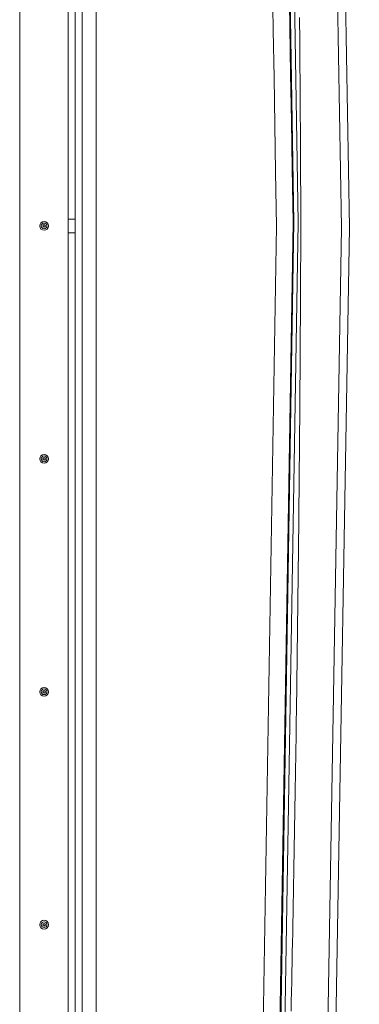
# Model space of a CAD drawing. Units: inches. Extents: x -119 to 144, y -137 to 39.
# Drawn here: x -79 to -68, y -24 to 6 of the extents above; entities that cross this region are included whole.
import ezdxf

# ---------------------------------------------------------------- set-up
doc = ezdxf.new("R2010")
doc.units = ezdxf.units.IN
doc.header["$MEASUREMENT"] = 0
doc.header["$PDMODE"] = 2
doc.header["$PDSIZE"] = 0.03
for name, color, linetype, lineweight in [('ACAD_LAYER_0 [1.2]', 7, 'Continuous', 0), ('Unnamed [1.1]', 7, 'Continuous', 0), ('Unnamed [1]', 7, 'Continuous', 0)]:
    doc.layers.add(name, color=color, linetype=linetype, lineweight=lineweight)
doc.styles.add('CK_TEXT_STYLE_0005', font='times.ttf', dxfattribs={"width": 0.75, "height": 4})
doc.styles.add('CK_TEXT_STYLE_0006', font='txt', dxfattribs={"width": 0.75, "height": 4})
doc.dimstyles.new('KEYCREATOR_DIMSTYLE', dxfattribs={"dimtxt": 4, "dimasz": 4, "dimexe": 1, "dimexo": 1, "dimgap": 1, "dimtad": 0, "dimtih": 1, "dimtoh": 1, "dimdec": 4, "dimzin": 4, "dimdsep": 46, "dimlunit": 5, "dimtxsty": 'CK_TEXT_STYLE_0005', "dimsah": 1, "dimcen": 0, "dimadec": 0, "dimazin": 0, "dimtfac": 1, "dimtdec": 4, "dimtofl": 0, "dimtmove": 0, "dimatfit": 3, "dimfxl": 1, "dimfrac": 2, "dimtolj": 1, "dimtzin": 0, "dimarcsym": 0})

# ---------------------------------------------------------------- blocks, each defined once
blk = doc.blocks.new('*D2')
at = {"layer": 'Defpoints', "color": 0}
for p in [(-75.254, 39.29), (-75.254, -39.29), (-50.88, -39.29)]:
    blk.add_point(p, dxfattribs=at)
at = {"layer": 'Unnamed [1]', "color": 18, "lineweight": -2, "true_color": 0x000000}
for p, q in [((-74.254, 39.29), (-49.88, 39.29)), ((-50.88, 35.29), (-50.88, 6.589)), ((-50.88, -35.29), (-50.88, -5.999)), ((-74.254, -39.29), (-49.88, -39.29))]:
    blk.add_line(p, q, dxfattribs=at)
at = {"layer": 'Unnamed [1]', "color": 18, "true_color": 0x000000}
for points in [[(-50.213, 35.29), (-51.547, 35.29), (-50.88, 39.29)], [(-51.547, -35.29), (-50.213, -35.29), (-50.88, -39.29)]]:
    blk.add_solid(points, dxfattribs=at)
at = {"layer": 'Unnamed [1]', "color": 18, "lineweight": 0, "true_color": 0x000000, "insert": (-50.88, 0.295), "char_height": 4, "attachment_point": 5, "line_spacing_factor": 0.96, "style": 'CK_TEXT_STYLE_0006'}
blk.add_mtext('\\A1;78-1/2\\P{OAW}', dxfattribs=at)

msp = doc.modelspace()

# ---------------------------------------------------------------- linework, layer by layer
at = {"layer": 'ACAD_LAYER_0 [1.2]', "color": 18, "linetype": 'Continuous', "lineweight": 0, "true_color": 0x000000}
for p, q in [((-69.00081, 0.00189), (-69.60041, 35.05866)), ((-77.01556, 31.47438), (-77.01555, -31.36827)), ((-76.58113, 31.47438), (-76.58112, -31.36827)), ((-77.44964, 31.25788), (-77.44964, 0.26306)), ((-77.23081, 31.25788), (-77.23081, 0.26306)), ((-77.44964, 0.26306), (-77.44964, -0.15694)), ((-77.23081, 0.26306), (-77.44964, 0.26306)), ((-77.23081, 0.26306), (-77.23081, -0.15694)), ((-77.44964, -31.15177), (-77.44964, -0.15694)), ((-77.23081, -0.15694), (-77.44964, -0.15694)), ((-77.23081, -31.15177), (-77.23081, -0.15694)), ((-69.00088, -0.00239), (-69.60041, -35.05486))]:
    msp.add_line(p, q, dxfattribs=at)
at = {"layer": 'ACAD_LAYER_0 [1.2]', "color": 18, "linetype": 'Continuous', "lineweight": 0, "true_color": 0x000000, "extrusion": (0, 0, -1)}
for points in [[(78.94964, -29.61672), (78.94964, -27.14424), (78.94964, -24.67176), (78.94964, -22.19928), (78.94964, -19.7268), (78.94964, -17.25432), (78.94964, -14.78183), (78.94964, -12.30935), (78.94964, -9.83687), (78.94964, -7.36439), (78.94964, -4.89191), (78.94964, -2.41943), (78.94964, 0.05306), (78.94964, 2.52554), (78.94964, 4.99802), (78.94964, 7.4705)], [(78.94958, 6.66554), (78.94959, 6.3007), (78.94959, 5.93571), (78.9496, 5.57058), (78.94961, 5.2053), (78.94961, 4.83989), (78.94962, 4.47433), (78.94962, 4.10863), (78.94963, 3.74278), (78.94963, 3.3768), (78.94963, 3.01067), (78.94964, 2.6444), (78.94964, 2.27798), (78.94964, 1.91143), (78.94964, 1.54472), (78.94964, 1.17788), (78.94964, 0.81089), (78.94964, 0.44373), (78.94964, 0.07634), (78.94964, -0.29127), (78.94964, -0.65911), (78.94964, -1.0272), (78.94964, -1.39554), (78.94964, -1.76414), (78.94964, -2.133), (78.94964, -2.50214), (78.94964, -2.87156), (78.94964, -3.24127), (78.94964, -3.61129), (78.94964, -3.9816), (78.94964, -4.35224), (78.94964, -4.72319), (78.94964, -5.09446), (78.94964, -5.46603), (78.94964, -5.83789), (78.94964, -6.21005), (78.94964, -6.5825), (78.94964, -6.95526), (78.94964, -7.32831), (78.94964, -7.70166), (78.94964, -8.07531), (78.94964, -8.44926), (78.94964, -8.82351), (78.94964, -9.19806), (78.94964, -9.57291), (78.94964, -9.94806), (78.94964, -10.32351), (78.94964, -10.69926), (78.94964, -11.07532), (78.94964, -11.45168), (78.94964, -11.82833), (78.94964, -12.2053), (78.94964, -12.58256), (78.94964, -12.96013), (78.94964, -13.338), (78.94964, -13.71618), (78.94964, -14.09466), (78.94964, -14.47346), (78.94964, -14.85259), (78.94964, -15.23205), (78.94964, -15.61184), (78.94964, -15.99196), (78.94964, -16.37241), (78.94964, -16.7532), (78.94964, -17.13432), (78.94964, -17.51578), (78.94964, -17.89758), (78.94964, -18.27972), (78.94964, -18.66219), (78.94964, -19.04501), (78.94964, -19.42817), (78.94964, -19.81167), (78.94964, -20.19551), (78.94964, -20.5797), (78.94964, -20.96424), (78.94964, -21.34912), (78.94964, -21.73435), (78.94964, -22.11993), (78.94964, -22.50586), (78.94964, -22.89214), (78.94964, -23.27878), (78.94964, -23.66577), (78.94964, -24.05311)]]:
    msp.add_lwpolyline(points, dxfattribs=at)
at = {"layer": 'ACAD_LAYER_0 [1.2]', "color": 18, "linetype": 'Continuous', "lineweight": 0, "true_color": 0x000000}
for centre, radius, start, end in [((-78.19655, 0.05306), 0.135, 0, 180), ((-78.19655, 0.05306), 0.135, 180, 0), ((-78.19655, 0.05306), 0.089, 0, 180), ((-78.19655, 0.05306), 0.089, 180, 0), ((-78.19655, 0.05306), 0.04125, 0, 180), ((-78.19655, 0.05306), 0.04125, 180, 0), ((-78.19655, 0.05306), 0.03125, 90, 180), ((-78.19655, 0.05306), 0.03125, 180, 270), ((-78.19655, 0.05306), 0.03125, 0, 90), ((-78.19655, 0.05306), 0.03125, 270, 0), ((-78.19655, -7.14564), 0.135, 0, 180), ((-78.19655, -7.14564), 0.135, 180, 0), ((-78.19655, -7.14564), 0.089, 0, 180), ((-78.19655, -7.14564), 0.089, 180, 0), ((-78.19655, -7.14564), 0.04125, 0, 180), ((-78.19655, -7.14564), 0.04125, 180, 0), ((-78.19655, -7.14564), 0.03125, 90, 180), ((-78.19655, -7.14564), 0.03125, 180, 270), ((-78.19655, -7.14564), 0.03125, 0, 90), ((-78.19655, -7.14564), 0.03125, 270, 0), ((-78.19655, -14.34433), 0.135, 0, 180), ((-78.19655, -14.34433), 0.089, 0, 180), ((-78.19655, -14.34433), 0.04125, 0, 180), ((-78.19655, -14.34433), 0.135, 180, 0), ((-78.19655, -14.34433), 0.089, 180, 0), ((-78.19655, -14.34433), 0.04125, 180, 0), ((-78.19655, -14.34433), 0.03125, 90, 180), ((-78.19655, -14.34433), 0.03125, 180, 270), ((-78.19655, -14.34433), 0.03125, 0, 90), ((-78.19655, -14.34433), 0.03125, 270, 0), ((-78.19655, -21.54303), 0.135, 0, 180), ((-78.19655, -21.54303), 0.135, 180, 0), ((-78.19655, -21.54303), 0.089, 0, 180), ((-78.19655, -21.54303), 0.089, 180, 0), ((-78.19655, -21.54303), 0.04125, 0, 180), ((-78.19655, -21.54303), 0.04125, 180, 0), ((-78.19655, -21.54303), 0.03125, 90, 180), ((-78.19655, -21.54303), 0.03125, 180, 270), ((-78.19655, -21.54303), 0.03125, 0, 90), ((-78.19655, -21.54303), 0.03125, 270, 0)]:
    msp.add_arc(centre, radius, start, end, dxfattribs=at)
at = {"layer": 'Unnamed [1.1]', "color": 18, "linetype": 'Continuous', "lineweight": 0, "true_color": 0x000000}
for p, q in [((-70.46939, 0.167), (-71.05361, 35.30069)), ((-70.34167, 0.16274), (-70.92587, 35.29661)), ((-68.7508, 0.00018), (-69.3508, 35.08018)), ((-71.59515, -35.33612), (-71.01092, 0.05131)), ((-71.08095, -35.22091), (-70.49671, 0.16742)), ((-71.05364, -35.22176), (-70.46939, 0.167)), ((-70.92591, -35.2259), (-70.34167, 0.16274)), ((-68.7508, 0.00018), (-69.3508, -35.07982))]:
    msp.add_line(p, q, dxfattribs=at)
for points in [[(-70.62118, 7.65298), (-70.59698, 6.19778), (-70.57278, 4.74256), (-70.54858, 3.28733), (-70.52439, 1.83207), (-70.49671, 0.16742)], [(-71.13299, 7.55892), (-71.10926, 6.09974), (-71.08554, 4.64057), (-71.06181, 3.18139), (-71.03809, 1.72222), (-71.01092, 0.05131)], [(-70.29579, 6.49224), (-70.29453, 6.34227), (-70.29328, 6.19225), (-70.29205, 6.04219), (-70.29083, 5.8921), (-70.28964, 5.74196), (-70.28845, 5.59178), (-70.28729, 5.44156), (-70.28614, 5.2913), (-70.285, 5.14101), (-70.28389, 4.99067), (-70.28278, 4.84029), (-70.2817, 4.68987), (-70.28063, 4.53941), (-70.27958, 4.38892), (-70.27854, 4.23838), (-70.27752, 4.08781), (-70.27652, 3.93719), (-70.27553, 3.78654), (-70.27456, 3.63584), (-70.2736, 3.48511), (-70.27266, 3.33434), (-70.27174, 3.18353), (-70.27083, 3.03268), (-70.26994, 2.8818), (-70.26907, 2.73087), (-70.26821, 2.57991), (-70.26737, 2.4289), (-70.26655, 2.27786), (-70.26574, 2.12678), (-70.26495, 1.97567), (-70.26418, 1.82451), (-70.26342, 1.67332), (-70.26268, 1.52209), (-70.26195, 1.37082), (-70.26124, 1.21951), (-70.26055, 1.06817), (-70.25988, 0.91679), (-70.25922, 0.76537), (-70.25858, 0.61391), (-70.25795, 0.46242), (-70.25771, -0.08687), (-70.2588, -0.36694), (-70.25993, -0.64701), (-70.26113, -0.92707), (-70.26237, -1.20714), (-70.26368, -1.48721), (-70.26504, -1.76727), (-70.26645, -2.04734), (-70.26792, -2.32741), (-70.26944, -2.60747), (-70.27102, -2.88754), (-70.27266, -3.16761), (-70.27435, -3.44767), (-70.27609, -3.72773), (-70.27789, -4.0078), (-70.27975, -4.28786), (-70.28166, -4.56793), (-70.28363, -4.84799), (-70.28565, -5.12805), (-70.28773, -5.40812), (-70.28986, -5.68818), (-70.29205, -5.96824), (-70.2943, -6.2483), (-70.2966, -6.52836), (-70.29896, -6.80842), (-70.30138, -7.08848), (-70.30385, -7.36854), (-70.30637, -7.6486), (-70.30896, -7.92866), (-70.3116, -8.20871), (-70.31429, -8.48877), (-70.31705, -8.76883), (-70.31985, -9.04888), (-70.32272, -9.32894), (-70.32564, -9.60899), (-70.32862, -9.88905), (-70.33166, -10.16911), (-70.33475, -10.44916), (-70.3379, -10.72922), (-70.3411, -11.00929), (-70.34437, -11.28936), (-70.34769, -11.56943), (-70.35106, -11.84951), (-70.3545, -12.1296), (-70.35799, -12.40969), (-70.36154, -12.6898), (-70.36515, -12.96986), (-70.36881, -13.24979), (-70.37252, -13.52954), (-70.3763, -13.80948), (-70.38014, -14.09027), (-70.38407, -14.37255), (-70.38808, -14.6565), (-70.39218, -14.94205), (-70.39635, -15.22913), (-70.40061, -15.51768), (-70.40495, -15.80762), (-70.40938, -16.09889), (-70.41388, -16.39143), (-70.41846, -16.68516), (-70.42312, -16.98001), (-70.42786, -17.27593), (-70.43268, -17.57284), (-70.43757, -17.87068), (-70.44254, -18.16938), (-70.44759, -18.46886), (-70.45271, -18.76907), (-70.45791, -19.06994), (-70.46318, -19.3714), (-70.46852, -19.67338), (-70.47393, -19.97581), (-70.47942, -20.27863), (-70.48498, -20.58176), (-70.4906, -20.88515), (-70.4963, -21.18872), (-70.50206, -21.4924), (-70.50788, -21.79613), (-70.51377, -22.09984), (-70.51973, -22.40345), (-70.52575, -22.70691), (-70.53183, -23.01015), (-70.53797, -23.31309), (-70.54418, -23.61567), (-70.55044, -23.91782), (-70.55676, -24.21948)]]:
    msp.add_lwpolyline(points, dxfattribs=at)

# ---------------------------------------------------------------- dimensions: what is measured, and where the dimension line sits
at = {"layer": 'Unnamed [1]', "color": 18, "lineweight": 0, "true_color": 0x000000}
dim = msp.add_linear_dim(base=(-50.87991, -39.28992), p1=(-75.25363, 39.28992), p2=(-75.25363, -39.28992), angle=90, text='78-1/2\\P{OAW}', dimstyle='KEYCREATOR_DIMSTYLE', override={"dimtxsty": 'CK_TEXT_STYLE_0006'}, dxfattribs=at)
dim.commit()
dim.dimension.update_dxf_attribs({"geometry": '*D2', "text_midpoint": (-50.87991, 0.29517), "dimtype": 160, "text_rotation": 360})

doc.saveas('drawing.dxf')
